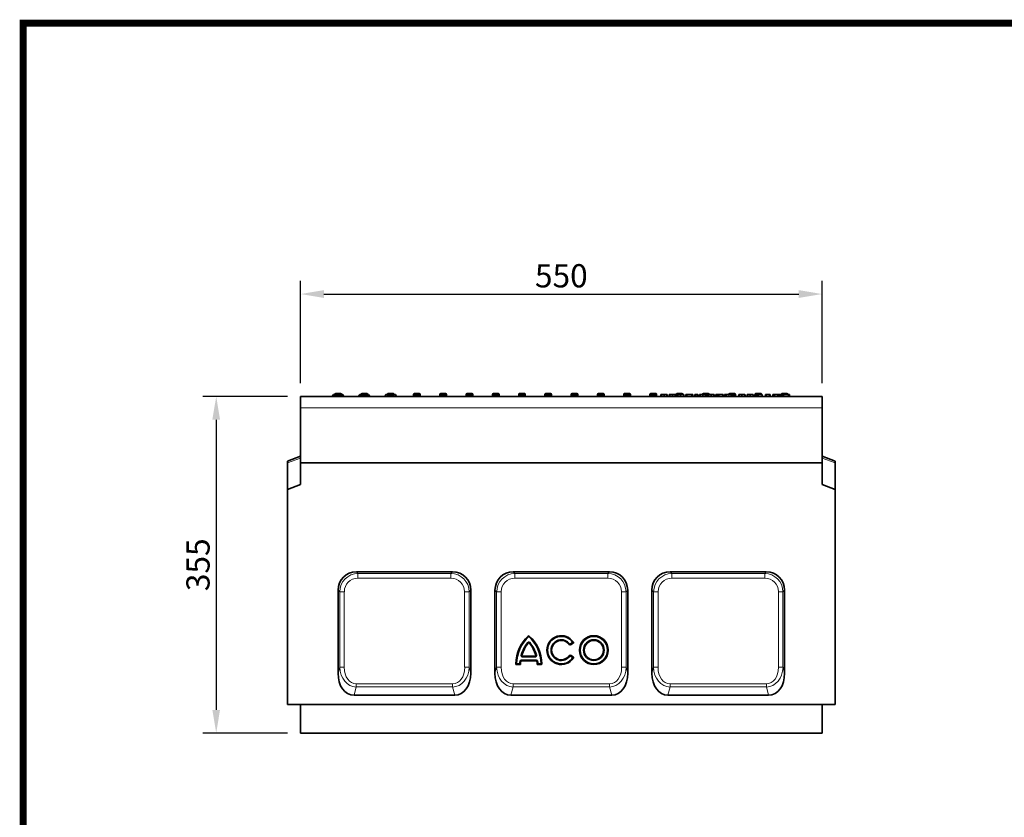
# Model space of a CAD drawing. Extents: x 10537 to 12614, y 957 to 4085.
# Drawn here: x 10537 to 11576, y 3244 to 4085 of the extents above; entities that cross this region are included whole.
import ezdxf

# ---------------------------------------------------------------- set-up
doc = ezdxf.new("R2010")
doc.units = 0
doc.header["$LTSCALE"] = 7
doc.header["$MEASUREMENT"] = 0
doc.linetypes.add('AUSGEZOGEN', pattern=[0])
doc.layers.get('0').update_dxf_attribs({"linetype": 'CONTINUOUS'})
doc.layers.get('DEFPOINTS').update_dxf_attribs({"linetype": 'CONTINUOUS'})
doc.layers.add('AM_5', color=3, linetype='CONTINUOUS', lineweight=15)
doc.layers.add('AM_BOR', color=7, linetype='CONTINUOUS', lineweight=30)
doc.layers.add('DUENN-18', color=94, linetype='CONTINUOUS')
doc.layers.add('KOPF', color=12, linetype='AUSGEZOGEN')
doc.styles.add('BEMSTIL', font='isocp3.shx', dxfattribs={"width": 0.8})
doc.dimstyles.new('BEMASS$0', dxfattribs={"dimscale": 7, "dimtxt": 3.5, "dimasz": 3.5, "dimexe": 2, "dimexo": 2, "dimgap": 1, "dimtad": 1, "dimdec": 0, "dimtxsty": 'BEMSTIL', "dimcen": 3, "dimclrd": 3, "dimclre": 3, "dimclrt": 4, "dimadec": 0, "dimazin": 0, "dimtfac": 0.875, "dimtdec": 0, "dimtmove": 0, "dimatfit": 0, "dimfxl": 0, "dimtolj": 1, "dimlwd": 25, "dimlwe": 25, "dimarcsym": 0})

# ---------------------------------------------------------------- blocks, each defined once
blk = doc.blocks.new('RA_A4_AM')
at = {"layer": 'KOPF', "const_width": 0.7}
blk.add_lwpolyline([(207.311, 3), (13, 3), (13, 44), (13, 296), (207.3, 296), (207.3, 44), (207.3, 3)], dxfattribs=at)
blk = doc.blocks.new('*D143')
at = {"layer": 'AM_5', "color": 3, "linetype": 'ByBlock', "lineweight": 25}
for p, q in [((10833.5, 3701.8), (10833.5, 3809.8)), ((11383.5, 3701.8), (11383.5, 3809.8)), ((10858, 3795.8), (11359, 3795.8))]:
    blk.add_line(p, q, dxfattribs=at)
at = {"layer": 'AM_5', "color": 3}
for points in [[(10858, 3799.9), (10858, 3791.7), (10833.5, 3795.8)], [(11359, 3799.9), (11359, 3791.7), (11383.5, 3795.8)]]:
    blk.add_solid(points, dxfattribs=at)
at = {"layer": 'DEFPOINTS', "color": 0}
for p in [(11383.5, 3795.8), (10833.5, 3687.8), (11383.5, 3687.8)]:
    blk.add_point(p, dxfattribs=at)
at = {"layer": 'AM_5', "color": 4, "insert": (11108.5, 3827.3), "char_height": 24.5, "attachment_point": 2, "style": 'BEMSTIL'}
blk.add_mtext('\\A1;550', dxfattribs=at)
blk = doc.blocks.new('*D144')
at = {"layer": 'AM_5', "color": 3, "linetype": 'ByBlock', "lineweight": 25}
for p, q in [((10819.5, 3687.8), (10730.5, 3687.8)), ((10744.5, 3663.3), (10744.5, 3357.3)), ((10819.5, 3332.8), (10730.5, 3332.8))]:
    blk.add_line(p, q, dxfattribs=at)
at = {"layer": 'AM_5', "color": 3}
for points in [[(10740.4, 3663.3), (10748.5, 3663.3), (10744.5, 3687.8)], [(10740.4, 3357.3), (10748.5, 3357.3), (10744.5, 3332.8)]]:
    blk.add_solid(points, dxfattribs=at)
at = {"layer": 'DEFPOINTS', "color": 0}
for p in [(10833.5, 3687.8), (10744.5, 3332.8), (10833.5, 3332.8)]:
    blk.add_point(p, dxfattribs=at)
at = {"layer": 'AM_5', "color": 4, "insert": (10713, 3510.3), "char_height": 24.5, "attachment_point": 2, "rotation": 90, "style": 'BEMSTIL'}
blk.add_mtext('\\A1;355', dxfattribs=at)

msp = doc.modelspace()

# ---------------------------------------------------------------- linework, layer by layer
at = {"color": 7, "linetype": 'Continuous', "lineweight": 35}
for p, q in [((10833.5, 3687.8), (11383.5, 3687.8)), ((10833.5, 3687.8), (10833.5, 3617.8)), ((10868.1, 3689.8), (10866.9, 3687.8)), ((10867, 3687.8), (10868.1, 3689.8)), ((10868.1, 3689.8), (10869.1, 3689.8)), ((10869.6, 3689), (10869.1, 3689.8)), ((10869.1, 3689.8), (10869.6, 3689.8)), ((10869.6, 3689.8), (10869.6, 3688.8)), ((10870.6, 3690.8), (10875.6, 3690.8)), ((10876.6, 3689.8), (10876.6, 3688.8)), ((10876.6, 3689), (10877.1, 3689.8)), ((10876.6, 3689.8), (10877, 3689.8)), ((10877.1, 3689.8), (10878.1, 3689.8)), ((10879.2, 3687.8), (10878.1, 3689.8)), ((10879.2, 3687.8), (10878.1, 3689.8)), ((10895.8, 3689.8), (10894.6, 3687.8)), ((10895.8, 3689.8), (10897.3, 3689.8)), ((10897.3, 3689.8), (10897.3, 3688.8)), ((10898.3, 3690.8), (10903.3, 3690.8)), ((10904.3, 3689.8), (10904.3, 3688.8)), ((10904.3, 3689.8), (10905.1, 3689.8)), ((10906.6, 3687.8), (10905.1, 3689.8)), ((10923.5, 3689.8), (10922.3, 3687.8)), ((10923.5, 3689.8), (10925, 3689.8)), ((10925, 3689.8), (10925, 3688.8)), ((10926, 3690.8), (10931, 3690.8)), ((10932, 3689.8), (10932, 3688.8)), ((10932, 3689.8), (10933.5, 3689.8)), ((10934.6, 3687.8), (10933.5, 3689.8)), ((10952.7, 3689.8), (10952.7, 3688.8)), ((10953.7, 3690.8), (10958.7, 3690.8)), ((10959.7, 3689.8), (10959.7, 3688.8)), ((10980.4, 3689.8), (10980.4, 3688.8)), ((10981.4, 3690.8), (10986.4, 3690.8)), ((10987.4, 3689.8), (10987.4, 3688.8)), ((11008.1, 3689.8), (11008.1, 3688.8)), ((11009.1, 3690.8), (11014.1, 3690.8)), ((11015.1, 3689.8), (11015.1, 3688.8)), ((11035.8, 3689.8), (11035.8, 3688.8)), ((11036.8, 3690.8), (11041.8, 3690.8)), ((11042.8, 3689.8), (11042.8, 3688.8)), ((11063.5, 3689.8), (11063.5, 3688.8)), ((11064.5, 3690.8), (11069.5, 3690.8)), ((11070.5, 3689.8), (11070.5, 3688.8)), ((11091.2, 3689.8), (11091.2, 3688.8)), ((11092.2, 3690.8), (11096.5, 3690.8)), ((11096.5, 3690.8), (11097.2, 3690.8)), ((11096.5, 3689.8), (11096.5, 3688.8)), ((11098.2, 3689.8), (11098.2, 3688.8)), ((11118.9, 3689.8), (11118.9, 3688.8)), ((11119.9, 3690.8), (11120.5, 3690.8)), ((11120.5, 3690.8), (11124.9, 3690.8)), ((11120.5, 3688.8), (11120.5, 3689.8)), ((11125.9, 3689.8), (11125.9, 3688.8)), ((11146.6, 3689.8), (11146.6, 3688.8)), ((11147.6, 3690.8), (11152.6, 3690.8)), ((11153.6, 3689.8), (11153.6, 3688.8)), ((11174.3, 3689.8), (11174.3, 3688.8)), ((11175.3, 3690.8), (11180.3, 3690.8)), ((11181.3, 3689.8), (11181.3, 3688.8)), ((11202, 3689.8), (11202, 3688.8)), ((11203, 3690.8), (11208, 3690.8)), ((11209, 3689.8), (11209, 3688.8)), ((11213.5, 3689.8), (11213.5, 3687.8)), ((11214, 3689.8), (11214, 3687.8)), ((11216.9, 3689.8), (11216.9, 3687.8)), ((11219.8, 3689.8), (11219.8, 3687.8)), ((11220.2, 3689.8), (11220.2, 3687.8)), ((11222.3, 3689.8), (11222.3, 3687.8)), ((11222.8, 3689.8), (11222.8, 3687.8)), ((11225.7, 3689.8), (11225.7, 3687.8)), ((11228.6, 3689.8), (11228.6, 3687.8)), ((11229, 3689.8), (11229, 3687.8)), ((11229.7, 3689.8), (11229.7, 3688.8)), ((11230.7, 3690.8), (11235.7, 3690.8)), ((11231, 3689.8), (11231, 3687.8)), ((11231, 3689.8), (11231, 3689.8)), ((11231.4, 3689.8), (11231.4, 3687.8)), ((11234.1, 3689.8), (11234.1, 3687.8)), ((11237.8, 3689.8), (11237.8, 3687.8)), ((11239.8, 3689.8), (11239.8, 3687.8)), ((11239.9, 3689.8), (11239.9, 3687.8)), ((11240.9, 3689.8), (11240.9, 3687.8)), ((11246, 3689.8), (11240.9, 3689.8)), ((11246, 3689.8), (11246, 3687.8)), ((11247.2, 3689.8), (11247.2, 3687.8)), ((11249.2, 3689.8), (11249.2, 3687.8)), ((11249.9, 3689.8), (11249.9, 3687.8)), ((11252.5, 3689.8), (11250.7, 3689.8)), ((11252.5, 3689.8), (11252.5, 3687.8)), ((11252.6, 3689.8), (11252.6, 3687.8)), ((11254.3, 3689.8), (11254.3, 3687.8)), ((11254.8, 3689.8), (11254.8, 3687.8)), ((11257.7, 3689.8), (11257.7, 3687.8)), ((11258.4, 3690.8), (11263.4, 3690.8)), ((11260.6, 3689.8), (11260.6, 3687.8)), ((11261, 3689.8), (11261, 3687.8)), ((11263.1, 3689.8), (11263.1, 3687.8)), ((11263.6, 3689.8), (11263.6, 3687.8)), ((11266.5, 3689.8), (11266.5, 3687.8)), ((11269.4, 3689.8), (11269.4, 3687.8)), ((11269.8, 3689.8), (11269.8, 3687.8)), ((11271.5, 3689.8), (11271.5, 3687.8)), ((11272.6, 3689.8), (11272.6, 3687.8)), ((11272.9, 3689.8), (11272.6, 3689.8)), ((11272.9, 3689.8), (11272.9, 3687.8)), ((11273.9, 3689.8), (11273.9, 3687.8)), ((11278.5, 3689.8), (11275, 3689.8)), ((11279.1, 3689.8), (11279.1, 3687.8)), ((11280.7, 3689.8), (11280.7, 3687.8)), ((11282.2, 3689.8), (11282.2, 3687.8)), ((11287.8, 3689.8), (11285.3, 3689.8)), ((11286.1, 3690.8), (11291.1, 3690.8)), ((11287.8, 3689.8), (11287.8, 3687.8)), ((11289, 3689.8), (11289, 3687.8)), ((11292.1, 3689.8), (11292.1, 3688.8)), ((11295.7, 3689.8), (11295.7, 3687.8)), ((11296.2, 3689.8), (11296.2, 3687.8)), ((11299, 3689.8), (11299, 3687.8)), ((11302.1, 3689.8), (11302.1, 3687.8)), ((11302.4, 3689.8), (11302.4, 3687.8)), ((11304.5, 3689.8), (11304.5, 3687.8)), ((11305, 3689.8), (11305, 3687.8)), ((11307.8, 3689.8), (11307.8, 3687.8)), ((11310.9, 3689.8), (11310.9, 3687.8)), ((11311.2, 3689.8), (11311.2, 3687.8)), ((11312.8, 3689.8), (11312.8, 3688.8)), ((11312.9, 3689.8), (11312.9, 3687.8)), ((11313.8, 3690.8), (11318.8, 3690.8)), ((11314.1, 3689.8), (11314.1, 3687.8)), ((11314.3, 3689.8), (11314.1, 3689.8)), ((11314.3, 3689.8), (11314.3, 3687.8)), ((11315.3, 3689.8), (11315.3, 3687.8)), ((11319.9, 3689.8), (11316.4, 3689.8)), ((11320.5, 3689.8), (11320.5, 3687.8)), ((11323.9, 3689.8), (11323.9, 3687.8)), ((11324.7, 3689.8), (11324.7, 3687.8)), ((11328.6, 3689.8), (11328.6, 3687.8)), ((11331.5, 3689.8), (11331.5, 3687.8)), ((11332.3, 3689.8), (11332.3, 3687.8)), ((11333.2, 3689.8), (11333.2, 3687.8)), ((11337, 3689.8), (11333.2, 3689.8)), ((11337, 3689.8), (11337, 3687.8)), ((11338.4, 3689.8), (11338.4, 3687.8)), ((11339.4, 3689.8), (11339.4, 3687.8)), ((11339.5, 3689.8), (11339.5, 3687.8)), ((11340.5, 3689.8), (11340.5, 3688.8)), ((11341.5, 3690.8), (11346.5, 3690.8)), ((11341.9, 3689.8), (11341.9, 3687.8)), ((11342.1, 3689.8), (11342.1, 3687.8)), ((11343, 3689.8), (11343, 3687.8)), ((11348.1, 3689.8), (11343, 3689.8)), ((11348.1, 3689.8), (11348.1, 3687.8)), ((11349.3, 3689.8), (11349.3, 3687.8)), ((11383.5, 3617.8), (11383.5, 3687.8)), ((10819.5, 3619.7), (10833.5, 3624.8)), ((11383.5, 3624.8), (11397.5, 3619.7)), ((10819.5, 3617.7), (10819.5, 3619.7)), ((10819.5, 3589.7), (10819.5, 3617.7)), ((10833.5, 3617.8), (10833.5, 3594.8)), ((10833.5, 3617.8), (11383.5, 3617.8)), ((11383.5, 3594.8), (11383.5, 3617.8)), ((11397.5, 3619.7), (11397.5, 3617.7)), ((11397.5, 3589.7), (11397.5, 3617.7)), ((10819.5, 3589.7), (10833.5, 3594.8)), ((11397.5, 3589.7), (11383.5, 3594.8)), ((10819.5, 3362.8), (10819.5, 3589.7)), ((11397.5, 3362.8), (11397.5, 3589.7)), ((10993.7, 3502.8), (10892.3, 3502.8)), ((11159.2, 3502.8), (11057.8, 3502.8)), ((11324.7, 3502.8), (11223.3, 3502.8)), ((10873, 3483.5), (10873, 3395.9)), ((11013, 3395.9), (11013, 3483.5)), ((11038.5, 3483.5), (11038.5, 3395.9)), ((11178.5, 3395.9), (11178.5, 3483.5)), ((11204, 3483.5), (11204, 3395.9)), ((11344, 3395.9), (11344, 3483.5)), ((11117.6, 3426.4), (11120.7, 3428.2)), ((11118, 3425.8), (11121, 3427.6)), ((11066.4, 3409.6), (11082, 3409.6)), ((11066.4, 3408.9), (11082, 3408.9)), ((11067.6, 3414), (11080.8, 3414)), ((11067.6, 3413.3), (11080.8, 3413.3)), ((11120.7, 3412.5), (11117.6, 3414.3)), ((11121, 3413.1), (11118, 3414.9)), ((11061.2, 3405.8), (11064.8, 3405.8)), ((11061.2, 3405.1), (11064.8, 3405.1)), ((11083.6, 3405.8), (11087.2, 3405.8)), ((11083.6, 3405.1), (11087.2, 3405.1)), ((10889.9, 3372.8), (10996.1, 3372.8)), ((11055.4, 3372.8), (11161.6, 3372.8)), ((11220.9, 3372.8), (11327.1, 3372.8)), ((10819.5, 3362.8), (11397.5, 3362.8)), ((11383.5, 3362.8), (10833.5, 3362.8)), ((10833.5, 3362.8), (10833.5, 3332.8)), ((11383.5, 3362.8), (11383.5, 3332.8)), ((10833.5, 3332.8), (11383.5, 3332.8))]:
    msp.add_line(p, q, dxfattribs=at)
at = {"color": 7, "linetype": 'Continuous', "lineweight": 35, "flags": 128}
msp.add_lwpolyline([(11320.8, 3687.8), (11320.6, 3687.9), (11320.5, 3687.9)], dxfattribs=at)
at = {"color": 7, "linetype": 'Continuous', "lineweight": 35}
for radius in [15.2, 14.5, 10.9, 10.2]:
    msp.add_circle((11142.8, 3420.3), radius, dxfattribs=at)
for centre, radius, start, end in [((10868.6, 3688.8), 1, 270, 0), ((10870.6, 3689.8), 1, 90, 180), ((10875.6, 3689.8), 1, 0, 90), ((10877.6, 3688.8), 1, 180, 270), ((10896.3, 3688.8), 1, 270, 0), ((10898.3, 3689.8), 1, 90, 180), ((10903.3, 3689.8), 1, 0, 90), ((10905.3, 3688.8), 1, 180, 270), ((10924, 3688.8), 1, 270, 0), ((10926, 3689.8), 1, 90, 180), ((10931, 3689.8), 1, 0, 90), ((10933, 3688.8), 1, 180, 270), ((10951.7, 3688.8), 1, 270, 0), ((10953.7, 3689.8), 1, 90, 180), ((10958.7, 3689.8), 1, 0, 90), ((10960.7, 3688.8), 1, 180, 270), ((10979.4, 3688.8), 1, 270, 0), ((10981.4, 3689.8), 1, 90, 180), ((10986.4, 3689.8), 1, 0, 90), ((10988.4, 3688.8), 1, 180, 270), ((11007.1, 3688.8), 1, 270, 0), ((11009.1, 3689.8), 1, 90, 180), ((11014.1, 3689.8), 1, 0, 90), ((11016.1, 3688.8), 1, 180, 270), ((11034.8, 3688.8), 1, 270, 0), ((11036.8, 3689.8), 1, 90, 180), ((11041.8, 3689.8), 1, 0, 90), ((11043.8, 3688.8), 1, 180, 270), ((11062.5, 3688.8), 1, 270, 0), ((11064.5, 3689.8), 1, 90, 180), ((11069.5, 3689.8), 1, 0, 90), ((11071.5, 3688.8), 1, 180, 270), ((11090.2, 3688.8), 1, 270, 0), ((11092.2, 3689.8), 1, 90, 180), ((11097.2, 3689.8), 1, 0, 90), ((11099.2, 3688.8), 1, 180, 270), ((11117.9, 3688.8), 1, 270, 0), ((11119.9, 3689.8), 1, 90, 180), ((11124.9, 3689.8), 1, 0, 90), ((11126.9, 3688.8), 1, 180, 270), ((11145.6, 3688.8), 1, 270, 0), ((11147.6, 3689.8), 1, 90, 180), ((11152.6, 3689.8), 1, 0, 90), ((11154.6, 3688.8), 1, 180, 270), ((11173.3, 3688.8), 1, 270, 0), ((11175.3, 3689.8), 1, 90, 180), ((11180.3, 3689.8), 1, 0, 90), ((11182.3, 3688.8), 1, 180, 270), ((11201, 3688.8), 1, 270, 0), ((11203, 3689.8), 1, 90, 180), ((11208, 3689.8), 1, 0, 90), ((11210, 3688.8), 1, 180, 270), ((11228.7, 3688.8), 1, 291.4076, 0), ((11230.7, 3689.8), 1, 90, 180), ((11235.7, 3689.8), 1, 0, 90), ((11258.4, 3689.8), 1, 90, 180), ((11263.4, 3689.8), 1, 0, 90), ((11286.1, 3689.8), 1, 90, 180), ((11291.1, 3689.8), 1, 0, 90), ((11293.1, 3688.8), 1, 180, 270), ((11311.8, 3688.8), 1, 270, 0), ((11313.8, 3689.8), 1, 90, 180), ((11318.8, 3689.8), 1, 0, 90), ((11339.5, 3688.8), 1, 270, 0), ((11341.5, 3689.8), 1, 90, 180), ((11346.5, 3689.8), 1, 0, 90), ((11101.1, 3405.1), 40.7, 132.3825, 178.9051), ((11101.1, 3405.1), 39.9, 132.3825, 178.9051), ((11101.1, 3405.1), 36.3, 140.5773, 163.8966), ((11101.1, 3405.1), 35.6, 140.5773, 163.8966), ((11074.2, 3427.2), 1.49, 39.4227, 140.5773), ((11074.2, 3427.2), 0.762, 39.4227, 140.5773), ((11074.2, 3434.6), 0.763, 47.6175, 132.3825), ((11047.3, 3405.1), 39.9, 1.0949, 47.6175), ((11074.2, 3434.6), 0.0346, 47.6175, 132.3825), ((11047.3, 3405.1), 40.7, 1.0949, 47.6175), ((11047.3, 3405.1), 35.6, 16.1034, 39.4227), ((11047.3, 3405.1), 36.3, 16.1034, 39.4227), ((11108.5, 3420.3), 15.2, 33.017, 326.983), ((11108.5, 3420.3), 14.5, 33.017, 326.983), ((11108.5, 3420.3), 10.9, 34.0006, 325.9994), ((11108.5, 3420.3), 10.2, 34.0006, 325.9994), ((11120.7, 3428.2), 0.0346, 300, 33.017), ((11120.7, 3428.2), 0.763, 300, 33.017), ((11117.6, 3426.4), 0.762, 214.0006, 300), ((11117.6, 3426.4), 0.0346, 214.0006, 300), ((11101.1, 3405.1), 36.3, 174.975, 178.7979), ((11066.4, 3408.1), 1.49, 90, 174.975), ((11101.1, 3405.1), 35.6, 174.975, 178.7979), ((11066.4, 3408.1), 0.763, 90, 174.975), ((11067.6, 3414.7), 1.49, 163.8966, 270), ((11067.6, 3414.7), 0.763, 163.8966, 270), ((11080.8, 3414.7), 1.49, 270, 16.1034), ((11080.8, 3414.7), 0.763, 270, 16.1034), ((11082, 3408.1), 1.49, 5.025, 90), ((11082, 3408.1), 0.763, 5.025, 90), ((11047.3, 3405.1), 35.6, 1.2021, 5.025), ((11047.3, 3405.1), 36.3, 1.2021, 5.025), ((11117.6, 3414.2), 0.762, 60, 145.9994), ((11117.6, 3414.2), 0.0346, 60, 145.9994), ((11120.7, 3412.4), 0.0346, 326.983, 60), ((11120.7, 3412.4), 0.763, 326.983, 60), ((11061.2, 3405.8), 0.763, 178.9051, 270), ((11061.2, 3405.8), 0.0346, 178.9051, 270), ((11064.8, 3405.8), 0.0346, 270, 358.7979), ((11064.8, 3405.8), 0.763, 270, 358.7979), ((11083.6, 3405.8), 0.763, 181.2021, 270), ((11083.6, 3405.8), 0.0346, 181.2021, 270), ((11087.2, 3405.8), 0.763, 270, 1.0949), ((11087.2, 3405.8), 0.0346, 270, 1.0949)]:
    msp.add_arc(centre, radius, start, end, dxfattribs=at)
for centre, major_axis, ratio, start_param, end_param in [((10893.7, 3482.1), (15.1, -15.1), 0.935113, 2.389713, 3.893472), ((10992.3, 3482.1), (-15.1, -15.1), 0.935113, 2.389713, 3.893472), ((11059.2, 3482.1), (15.1, -15.1), 0.935113, 2.389713, 3.893472), ((11157.8, 3482.1), (-15.1, -15.1), 0.935113, 2.389713, 3.893472), ((11224.7, 3482.1), (15.1, -15.1), 0.935113, 2.389713, 3.893472), ((11323.3, 3482.1), (-15.1, -15.1), 0.935113, 2.389713, 3.893472), ((10893.7, 3401.1), (7.5, 27.8), 0.694747, 1.938896, 3.325643), ((10992.3, 3401.1), (-7.5, 27.8), 0.694747, 2.957543, 4.344289), ((11059.2, 3401.1), (7.5, 27.8), 0.694747, 1.938896, 3.325643), ((11157.8, 3401.1), (-7.5, 27.8), 0.694747, 2.957543, 4.344289), ((11224.7, 3401.1), (7.5, 27.8), 0.694747, 1.938896, 3.325643), ((11323.3, 3401.1), (-7.5, 27.8), 0.694747, 2.957543, 4.344289)]:
    msp.add_ellipse(centre, major_axis=major_axis, ratio=ratio, start_param=start_param, end_param=end_param, dxfattribs=at)
for points, knots in [([(11096.5, 3689.8), (11096.5, 3689.8), (11096.5, 3690), (11096.5, 3690.2), (11096.5, 3690.4), (11096.5, 3690.6), (11096.5, 3690.8), (11096.5, 3690.8), (11096.5, 3690.8), (11096.5, 3690.8)], [0, 0, 0, 0, 0.021616, 0.180281, 0.339846, 0.511361, 0.706591, 0.943637, 1, 1, 1, 1]), ([(11096.5, 3688.8), (11096.5, 3688.7), (11096.5, 3688.5), (11096.5, 3688.3), (11096.5, 3688), (11096.5, 3687.9), (11096.5, 3687.8), (11096.5, 3687.8)], [0, 0, 0, 0, 0.181385, 0.362267, 0.555851, 0.776779, 1, 1, 1, 1]), ([(11096.8, 3687.8), (11096.7, 3687.8), (11096.6, 3687.9), (11096.6, 3688), (11096.5, 3688.2), (11096.5, 3688.5), (11096.5, 3688.6), (11096.5, 3688.6)], [0, 0, 0, 0, 0.228669, 0.456812, 0.699085, 0.964376, 1, 1, 1, 1]), ([(11120.5, 3688.6), (11120.5, 3688.5), (11120.5, 3688.3), (11120.5, 3688), (11120.4, 3687.9), (11120.3, 3687.8), (11120.3, 3687.8)], [0, 0, 0, 0, 0.248921, 0.496882, 0.763195, 1, 1, 1, 1]), ([(11120.5, 3690.8), (11120.5, 3690.8), (11120.5, 3690.8), (11120.5, 3690.8), (11120.5, 3690.6), (11120.5, 3690.3), (11120.5, 3690), (11120.5, 3689.9), (11120.5, 3689.8)], [0, 0, 0, 0, 0.056438, 0.335566, 0.549098, 0.76407, 0.948072, 1, 1, 1, 1]), ([(11120.5, 3687.8), (11120.5, 3687.9), (11120.5, 3687.9), (11120.5, 3688.1), (11120.5, 3688.4), (11120.5, 3688.7), (11120.5, 3688.8), (11120.5, 3688.8)], [0, 0, 0, 0, 0.246666, 0.493433, 0.734299, 0.946592, 1, 1, 1, 1]), ([(11214, 3689.8), (11213.8, 3689.8), (11213.5, 3689.8), (11213.5, 3689.8), (11213.5, 3689.8)], [0, 0, 0, 0, 0.55916, 1, 1, 1, 1]), ([(11216.9, 3689.8), (11216.5, 3689.8), (11215.8, 3689.8), (11214.7, 3689.8), (11214.2, 3689.8), (11214, 3689.8)], [0, 0, 0, 0, 0.280783, 0.561083, 1, 1, 1, 1]), ([(11219.8, 3689.8), (11219.6, 3689.8), (11219.3, 3689.8), (11218.4, 3689.8), (11217.4, 3689.8), (11216.9, 3689.8)], [0, 0, 0, 0, 0.28112, 0.56164, 1, 1, 1, 1]), ([(11220.2, 3689.8), (11220.2, 3689.8), (11220.2, 3689.8), (11219.9, 3689.8), (11219.8, 3689.8)], [0, 0, 0, 0, 0.5603641, 1, 1, 1, 1]), ([(11222.8, 3689.8), (11222.6, 3689.8), (11222.3, 3689.8), (11222.3, 3689.8), (11222.3, 3689.8)], [0, 0, 0, 0, 0.55916, 1, 1, 1, 1]), ([(11225.7, 3689.8), (11225.4, 3689.8), (11224.7, 3689.8), (11223.5, 3689.8), (11223.1, 3689.8), (11222.8, 3689.8)], [0, 0, 0, 0, 0.280783, 0.561083, 1, 1, 1, 1]), ([(11228.6, 3689.8), (11228.5, 3689.8), (11228.1, 3689.8), (11227.2, 3689.8), (11226.3, 3689.8), (11225.7, 3689.8)], [0, 0, 0, 0, 0.28112, 0.56164, 1, 1, 1, 1]), ([(11229, 3689.8), (11229, 3689.8), (11229, 3689.8), (11228.7, 3689.8), (11228.6, 3689.8)], [0, 0, 0, 0, 0.560364, 1, 1, 1, 1]), ([(11234.1, 3689.8), (11233.8, 3689.8), (11233, 3689.8), (11232.2, 3689.8), (11231.5, 3689.8), (11231.4, 3689.8), (11231.4, 3689.8)], [0, 0, 0, 0, 0.2805831, 0.5607747, 0.7809076, 1, 1, 1, 1]), ([(11237.8, 3689.8), (11237.8, 3689.8), (11237.8, 3689.8), (11237.3, 3689.8), (11236.6, 3689.8), (11235.6, 3689.8), (11234.7, 3689.8), (11234.1, 3689.8)], [0, 0, 0, 0, 0.250809, 0.500972, 0.62629, 0.751501, 1, 1, 1, 1]), ([(11240.9, 3689.8), (11240.7, 3689.8), (11240.5, 3689.8), (11240.2, 3689.8), (11240, 3689.8), (11240, 3689.8), (11239.9, 3689.8)], [0, 0, 0, 0, 0.281046, 0.560091, 0.779855, 1, 1, 1, 1]), ([(11247.2, 3689.8), (11247.1, 3689.8), (11247.1, 3689.8), (11246.9, 3689.8), (11246.4, 3689.8), (11246.1, 3689.8), (11246, 3689.8)], [0, 0, 0, 0, 0.281226, 0.558829, 0.778761, 1, 1, 1, 1]), ([(11249.9, 3689.8), (11249.8, 3689.8), (11249.6, 3689.8), (11249.4, 3689.8), (11249.2, 3689.8), (11249.2, 3689.8), (11249.2, 3689.8)], [0, 0, 0, 0, 0.28067, 0.55975, 0.779669, 1, 1, 1, 1]), ([(11250.7, 3689.8), (11250.6, 3689.8), (11250.5, 3689.8), (11250.4, 3689.8), (11250.2, 3689.8), (11250, 3689.8), (11249.9, 3689.8)], [0, 0, 0, 0, 0.501238, 0.626555, 0.751352, 1, 1, 1, 1]), ([(11252.6, 3689.8), (11252.6, 3689.8), (11252.5, 3689.8), (11252.5, 3689.8), (11252.5, 3689.8)], [0, 0, 0, 0, 0.559755, 1, 1, 1, 1]), ([(11254.8, 3689.8), (11254.6, 3689.8), (11254.3, 3689.8), (11254.3, 3689.8), (11254.3, 3689.8)], [0, 0, 0, 0, 0.559159, 1, 1, 1, 1]), ([(11257.7, 3689.8), (11257.4, 3689.8), (11256.7, 3689.8), (11255.5, 3689.8), (11255.1, 3689.8), (11254.8, 3689.8)], [0, 0, 0, 0, 0.280785, 0.561082, 1, 1, 1, 1]), ([(11260.6, 3689.8), (11260.5, 3689.8), (11260.1, 3689.8), (11259.2, 3689.8), (11258.3, 3689.8), (11257.7, 3689.8)], [0, 0, 0, 0, 0.2811198, 0.5616391, 1, 1, 1, 1]), ([(11261, 3689.8), (11261, 3689.8), (11261, 3689.8), (11260.7, 3689.8), (11260.6, 3689.8)], [0, 0, 0, 0, 0.560364, 1, 1, 1, 1]), ([(11263.6, 3689.8), (11263.4, 3689.8), (11263.1, 3689.8), (11263.1, 3689.8), (11263.1, 3689.8)], [0, 0, 0, 0, 0.559159, 1, 1, 1, 1]), ([(11266.5, 3689.8), (11266.2, 3689.8), (11265.5, 3689.8), (11264.3, 3689.8), (11263.9, 3689.8), (11263.6, 3689.8)], [0, 0, 0, 0, 0.280784, 0.561085, 1, 1, 1, 1]), ([(11269.4, 3689.8), (11269.3, 3689.8), (11269, 3689.8), (11268, 3689.8), (11267.1, 3689.8), (11266.5, 3689.8)], [0, 0, 0, 0, 0.28112, 0.561643, 1, 1, 1, 1]), ([(11269.8, 3689.8), (11269.8, 3689.8), (11269.8, 3689.8), (11269.5, 3689.8), (11269.4, 3689.8)], [0, 0, 0, 0, 0.560364, 1, 1, 1, 1]), ([(11272.6, 3689.8), (11272.4, 3689.8), (11272, 3689.8), (11271.7, 3689.8), (11271.5, 3689.8), (11271.5, 3689.8), (11271.5, 3689.8)], [0, 0, 0, 0, 0.499648, 0.625063, 0.750309, 1, 1, 1, 1]), ([(11273.9, 3689.8), (11273.7, 3689.8), (11273.4, 3689.8), (11272.9, 3689.8), (11272.9, 3689.8), (11272.9, 3689.8)], [0, 0, 0, 0, 0.281087, 0.560006, 1, 1, 1, 1]), ([(11275, 3689.8), (11274.8, 3689.8), (11274.6, 3689.8), (11274.2, 3689.8), (11274, 3689.8), (11273.9, 3689.8)], [0, 0, 0, 0, 0.561198, 0.780671, 1, 1, 1, 1]), ([(11279.1, 3689.8), (11279.1, 3689.8), (11279, 3689.8), (11278.8, 3689.8), (11278.6, 3689.8), (11278.5, 3689.8)], [0, 0, 0, 0, 0.278603, 0.559008, 1, 1, 1, 1]), ([(11282.2, 3689.8), (11282, 3689.8), (11281.4, 3689.8), (11280.8, 3689.8), (11280.8, 3689.8), (11280.7, 3689.8)], [0, 0, 0, 0, 0.2798521, 0.5599374, 1, 1, 1, 1]), ([(11285.3, 3689.8), (11284.6, 3689.8), (11283.6, 3689.8), (11282.6, 3689.8), (11282.2, 3689.8)], [0, 0, 0, 0, 0.561211, 1, 1, 1, 1]), ([(11289, 3689.8), (11289, 3689.8), (11288.9, 3689.8), (11288.7, 3689.8), (11288.2, 3689.8), (11288, 3689.8), (11287.8, 3689.8)], [0, 0, 0, 0, 0.281127, 0.558758, 0.778895, 1, 1, 1, 1]), ([(11296.2, 3689.8), (11296.1, 3689.8), (11295.8, 3689.8), (11295.7, 3689.8), (11295.7, 3689.8)], [0, 0, 0, 0, 0.119036, 1, 1, 1, 1]), ([(11299, 3689.8), (11298.6, 3689.8), (11297.8, 3689.8), (11296.9, 3689.8), (11296.3, 3689.8), (11296.2, 3689.8), (11296.2, 3689.8)], [0, 0, 0, 0, 0.280685, 0.560294, 0.780091, 1, 1, 1, 1]), ([(11302.1, 3689.8), (11302.1, 3689.8), (11302, 3689.8), (11301.4, 3689.8), (11300.5, 3689.8), (11299.6, 3689.8), (11299, 3689.8)], [0, 0, 0, 0, 0.1858815, 0.3732069, 0.5606614, 1, 1, 1, 1]), ([(11305, 3689.8), (11304.9, 3689.8), (11304.6, 3689.8), (11304.5, 3689.8), (11304.5, 3689.8)], [0, 0, 0, 0, 0.119036, 1, 1, 1, 1]), ([(11307.8, 3689.8), (11307.4, 3689.8), (11306.7, 3689.8), (11305.7, 3689.8), (11305.1, 3689.8), (11305, 3689.8), (11305, 3689.8)], [0, 0, 0, 0, 0.2806848, 0.5602937, 0.7800919, 1, 1, 1, 1]), ([(11310.9, 3689.8), (11310.9, 3689.8), (11310.8, 3689.8), (11310.2, 3689.8), (11309.3, 3689.8), (11308.4, 3689.8), (11307.8, 3689.8)], [0, 0, 0, 0, 0.1858815, 0.3732069, 0.5606614, 1, 1, 1, 1]), ([(11314.1, 3689.8), (11313.8, 3689.8), (11313.5, 3689.8), (11313.1, 3689.8), (11313, 3689.8), (11312.9, 3689.8), (11312.9, 3689.8)], [0, 0, 0, 0, 0.499649, 0.625064, 0.75031, 1, 1, 1, 1]), ([(11315.3, 3689.8), (11315.2, 3689.8), (11314.8, 3689.8), (11314.4, 3689.8), (11314.4, 3689.8), (11314.3, 3689.8)], [0, 0, 0, 0, 0.281081, 0.560002, 1, 1, 1, 1]), ([(11316.4, 3689.8), (11316.3, 3689.8), (11316, 3689.8), (11315.7, 3689.8), (11315.4, 3689.8), (11315.3, 3689.8)], [0, 0, 0, 0, 0.561197, 0.780661, 1, 1, 1, 1]), ([(11320.5, 3689.8), (11320.5, 3689.8), (11320.5, 3689.8), (11320.2, 3689.8), (11320, 3689.8), (11319.9, 3689.8)], [0, 0, 0, 0, 0.278607, 0.559013, 1, 1, 1, 1]), ([(11324.7, 3689.8), (11324.6, 3689.8), (11324.4, 3689.8), (11324.2, 3689.8), (11323.9, 3689.8), (11323.9, 3689.8), (11323.9, 3689.8)], [0, 0, 0, 0, 0.186952, 0.373863, 0.561056, 1, 1, 1, 1]), ([(11327.7, 3689.8), (11327, 3689.8), (11326.1, 3689.8), (11325.4, 3689.8), (11324.9, 3689.8), (11324.7, 3689.8)], [0, 0, 0, 0, 0.565818, 0.789803, 1, 1, 1, 1]), ([(11328.6, 3689.8), (11328.6, 3689.8), (11328.6, 3689.8), (11328.1, 3689.8), (11327.8, 3689.8), (11327.7, 3689.8)], [0, 0, 0, 0, 0.278142, 0.557559, 1, 1, 1, 1]), ([(11332.3, 3689.8), (11332.2, 3689.8), (11331.9, 3689.8), (11331.5, 3689.8), (11331.5, 3689.8), (11331.5, 3689.8)], [0, 0, 0, 0, 0.280177, 0.559392, 1, 1, 1, 1]), ([(11333.2, 3689.8), (11333.2, 3689.8), (11333.2, 3689.8), (11333, 3689.8), (11332.7, 3689.8), (11332.5, 3689.8), (11332.3, 3689.8)], [0, 0, 0, 0, 0.280978, 0.5604, 0.77992, 1, 1, 1, 1]), ([(11338.4, 3689.8), (11338.2, 3689.8), (11337.8, 3689.8), (11337.4, 3689.8), (11337.2, 3689.8), (11337, 3689.8)], [0, 0, 0, 0, 0.278495, 0.558028, 1, 1, 1, 1]), ([(11339.4, 3689.8), (11339.3, 3689.8), (11339.2, 3689.8), (11338.8, 3689.8), (11338.5, 3689.8), (11338.4, 3689.8)], [0, 0, 0, 0, 0.280726, 0.561765, 1, 1, 1, 1]), ([(11343, 3689.8), (11342.9, 3689.8), (11342.6, 3689.8), (11342.3, 3689.8), (11342.1, 3689.8), (11342.1, 3689.8), (11342.1, 3689.8)], [0, 0, 0, 0, 0.281046, 0.560091, 0.779855, 1, 1, 1, 1]), ([(11349.3, 3689.8), (11349.3, 3689.8), (11349.3, 3689.8), (11349, 3689.8), (11348.5, 3689.8), (11348.3, 3689.8), (11348.1, 3689.8)], [0, 0, 0, 0, 0.2812235, 0.5588249, 0.7787548, 1, 1, 1, 1])]:
    msp.add_open_spline(points, degree=3, knots=knots, dxfattribs=at)
at = {"layer": 'DUENN-18', "linetype": 'Continuous', "lineweight": 18}
for p, q in [((10876.6, 3689.8), (10869.6, 3689.8)), ((10869.6, 3688.8), (10876.6, 3688.8)), ((10904.3, 3689.8), (10897.3, 3689.8)), ((10897.3, 3688.8), (10904.3, 3688.8)), ((10932, 3689.8), (10925, 3689.8)), ((10925, 3688.8), (10932, 3688.8)), ((10959.7, 3689.8), (10952.7, 3689.8)), ((10952.7, 3688.8), (10959.7, 3688.8)), ((10987.4, 3689.8), (10980.4, 3689.8)), ((10980.4, 3688.8), (10987.4, 3688.8)), ((11015.1, 3689.8), (11008.1, 3689.8)), ((11008.1, 3688.8), (11015.1, 3688.8)), ((11042.8, 3689.8), (11035.8, 3689.8)), ((11035.8, 3688.8), (11042.8, 3688.8)), ((11070.5, 3689.8), (11063.5, 3689.8)), ((11063.5, 3688.8), (11070.5, 3688.8)), ((11096.5, 3689.8), (11091.2, 3689.8)), ((11091.2, 3688.8), (11096.5, 3688.8)), ((11096.5, 3688.8), (11098.2, 3688.8)), ((11098.2, 3689.8), (11096.6, 3689.8)), ((11120.5, 3689.8), (11118.9, 3689.8)), ((11118.9, 3688.8), (11120.5, 3688.8)), ((11125.9, 3689.8), (11120.5, 3689.8)), ((11120.5, 3688.8), (11125.9, 3688.8)), ((11153.6, 3689.8), (11146.6, 3689.8)), ((11146.6, 3688.8), (11153.6, 3688.8)), ((11181.3, 3689.8), (11174.3, 3689.8)), ((11174.3, 3688.8), (11181.3, 3688.8)), ((11209, 3689.8), (11202, 3689.8)), ((11202, 3688.8), (11209, 3688.8)), ((11230.7, 3689.8), (11229.7, 3689.8)), ((11229.7, 3688.8), (11231, 3688.8)), ((11250.7, 3689.8), (11250.7, 3687.8)), ((11257.4, 3689.8), (11257.4, 3689.8)), ((11261, 3688.8), (11263.1, 3688.8)), ((11262.9, 3689.8), (11261.3, 3689.8)), ((11264.4, 3689.8), (11263.9, 3689.8)), ((11275, 3689.8), (11275, 3687.8)), ((11278.5, 3689.8), (11278.5, 3687.8)), ((11285.3, 3689.8), (11285.1, 3689.8)), ((11285.3, 3689.8), (11285.3, 3687.8)), ((11289, 3688.8), (11292.1, 3688.8)), ((11292.1, 3689.8), (11289.2, 3689.8)), ((11312.8, 3688.8), (11312.9, 3688.8)), ((11316.4, 3689.8), (11316.4, 3687.8)), ((11319.9, 3689.8), (11319.9, 3687.8)), ((11327.7, 3689.8), (11327.7, 3687.8)), ((11341.6, 3689.8), (11340.5, 3689.8)), ((11340.5, 3688.8), (11341.9, 3688.8)), ((11383.5, 3675.8), (10833.5, 3675.8)), ((10833.5, 3622.8), (10819.5, 3617.7)), ((11397.5, 3617.7), (11383.5, 3622.8)), ((10892.3, 3502.8), (10894, 3501.2)), ((10894, 3501.2), (10992, 3501.2)), ((10894, 3496.3), (10894, 3501.2)), ((10992, 3501.2), (10993.7, 3502.8)), ((10992, 3496.3), (10992, 3501.2)), ((11057.8, 3502.8), (11059.5, 3501.2)), ((11059.5, 3501.2), (11157.5, 3501.2)), ((11059.5, 3496.3), (11059.5, 3501.2)), ((11157.5, 3501.2), (11159.2, 3502.8)), ((11157.5, 3496.3), (11157.5, 3501.2)), ((11223.3, 3502.8), (11225, 3501.2)), ((11225, 3501.2), (11323, 3501.2)), ((11225, 3496.3), (11225, 3501.2)), ((11323, 3501.2), (11324.7, 3502.8)), ((11323, 3496.3), (11323, 3501.2)), ((10992, 3496.3), (10894, 3496.3)), ((11157.5, 3496.3), (11059.5, 3496.3)), ((11323, 3496.3), (11225, 3496.3)), ((10874.7, 3481.8), (10873, 3483.5)), ((10874.7, 3402.2), (10874.7, 3481.8)), ((10874.7, 3481.8), (10879.5, 3481.8)), ((10879.5, 3481.8), (10879.5, 3402.2)), ((11006.5, 3481.8), (11011.3, 3481.8)), ((11006.5, 3402.2), (11006.5, 3481.8)), ((11013, 3483.5), (11011.3, 3481.8)), ((11011.3, 3481.8), (11011.3, 3402.2)), ((11040.2, 3481.8), (11038.5, 3483.5)), ((11040.2, 3402.2), (11040.2, 3481.8)), ((11040.2, 3481.8), (11045, 3481.8)), ((11045, 3481.8), (11045, 3402.2)), ((11172, 3481.8), (11176.8, 3481.8)), ((11172, 3402.2), (11172, 3481.8)), ((11178.5, 3483.5), (11176.8, 3481.8)), ((11176.8, 3481.8), (11176.8, 3402.2)), ((11205.7, 3481.8), (11204, 3483.5)), ((11205.7, 3402.2), (11205.7, 3481.8)), ((11205.7, 3481.8), (11210.5, 3481.8)), ((11210.5, 3481.8), (11210.5, 3402.2)), ((11337.5, 3402.2), (11337.5, 3481.8)), ((11337.5, 3481.8), (11342.3, 3481.8)), ((11344, 3483.5), (11342.3, 3481.8)), ((11342.3, 3481.8), (11342.3, 3402.2)), ((11073, 3428.1), (11073.6, 3427.7)), ((11074.2, 3434.6), (11073.7, 3435.1)), ((11074.2, 3434.6), (11074.7, 3435.1)), ((11075.4, 3428.1), (11074.8, 3427.7)), ((11120.7, 3428.2), (11121.3, 3428.6)), ((11120.7, 3428.2), (11121, 3427.6)), ((11117.5, 3426.4), (11116.9, 3426)), ((11117.6, 3426.4), (11118, 3425.8)), ((11064.9, 3408.3), (11065.7, 3408.2)), ((11066.2, 3415.2), (11066.9, 3415)), ((11066.4, 3409.6), (11066.4, 3408.9)), ((11067.6, 3413.3), (11067.6, 3414)), ((11080.8, 3413.3), (11080.8, 3414)), ((11082.2, 3415.2), (11081.5, 3415)), ((11082, 3409.6), (11082, 3408.9)), ((11083.5, 3408.3), (11082.7, 3408.2)), ((11117.5, 3414.2), (11116.9, 3414.7)), ((11117.6, 3414.3), (11118, 3414.9)), ((11120.7, 3412.5), (11121, 3413.1)), ((11120.7, 3412.4), (11121.3, 3412)), ((10873, 3395.9), (10874.7, 3402.2)), ((10874.7, 3402.2), (10879.5, 3402.2)), ((11006.5, 3402.2), (11011.3, 3402.2)), ((11011.3, 3402.2), (11013, 3395.9)), ((11038.5, 3395.9), (11040.2, 3402.2)), ((11040.2, 3402.2), (11045, 3402.2)), ((11061.2, 3405.8), (11060.4, 3405.9)), ((11061.2, 3405.8), (11061.2, 3405.1)), ((11064.8, 3405.8), (11065.5, 3405.8)), ((11064.8, 3405.8), (11064.8, 3405.1)), ((11083.6, 3405.8), (11082.9, 3405.8)), ((11083.6, 3405.8), (11083.6, 3405.1)), ((11087.2, 3405.8), (11088, 3405.9)), ((11087.2, 3405.8), (11087.2, 3405.1)), ((11172, 3402.2), (11176.8, 3402.2)), ((11176.8, 3402.2), (11178.5, 3395.9)), ((11204, 3395.9), (11205.7, 3402.2)), ((11205.7, 3402.2), (11210.5, 3402.2)), ((11337.5, 3402.2), (11342.3, 3402.2)), ((11342.3, 3402.2), (11344, 3395.9)), ((10892.2, 3381.4), (10889.9, 3372.8)), ((10892.2, 3381.4), (10892.2, 3384.9)), ((10892.2, 3384.9), (10993.8, 3384.9)), ((10993.8, 3381.4), (10892.2, 3381.4)), ((10993.8, 3381.4), (10993.8, 3384.9)), ((10996.1, 3372.8), (10993.8, 3381.4)), ((11057.7, 3381.4), (11055.4, 3372.8)), ((11057.7, 3381.4), (11057.7, 3384.9)), ((11057.7, 3384.9), (11159.3, 3384.9)), ((11159.3, 3381.4), (11057.7, 3381.4)), ((11159.3, 3381.4), (11159.3, 3384.9)), ((11161.6, 3372.8), (11159.3, 3381.4)), ((11223.2, 3381.4), (11220.9, 3372.8)), ((11223.2, 3381.4), (11223.2, 3384.9)), ((11223.2, 3384.9), (11324.8, 3384.9)), ((11324.8, 3381.4), (11223.2, 3381.4)), ((11324.8, 3381.4), (11324.8, 3384.9)), ((11327.1, 3372.8), (11324.8, 3381.4))]:
    msp.add_line(p, q, dxfattribs=at)
for centre, major_axis, ratio, start_param, end_param in [((10895.1, 3480.8), (14.6, -14.6), 0.965418, 2.389713, 3.893472), ((10991, 3480.8), (14.6, 14.6), 0.965418, 5.531306, 7.035065), ((11060.6, 3480.8), (-14.6, 14.6), 0.965418, 5.531306, 7.035065), ((11156.5, 3480.8), (14.6, 14.6), 0.965418, 5.531306, 7.035065), ((11226.1, 3480.8), (14.6, -14.6), 0.965418, 2.389713, 3.893472), ((11322, 3480.8), (14.6, 14.6), 0.965418, 5.531306, 7.035065), ((10895.1, 3480.8), (11.3, -11.3), 0.935113, 2.389713, 3.893472), ((10991, 3480.8), (-11.3, -11.3), 0.935113, 2.389713, 3.893472), ((11060.6, 3480.8), (11.3, -11.3), 0.935113, 2.389713, 3.893472), ((11156.5, 3480.8), (-11.3, -11.3), 0.935113, 2.389713, 3.893472), ((11226.1, 3480.8), (11.3, -11.3), 0.935113, 2.389713, 3.893472), ((11322, 3480.8), (-11.3, -11.3), 0.935113, 2.389713, 3.893472), ((10895.1, 3406.1), (6.5, 24.2), 0.797946, 1.938896, 3.325643), ((10895.1, 3406.1), (5.6, 20.9), 0.694747, 1.938896, 3.325643), ((10991, 3406.1), (-6.5, 24.2), 0.797946, 2.957543, 4.344289), ((10991, 3406.1), (-5.6, 20.9), 0.694747, 2.957543, 4.344289), ((11060.6, 3406.1), (6.5, 24.2), 0.797946, 1.938896, 3.325643), ((11060.6, 3406.1), (5.6, 20.9), 0.694747, 1.938896, 3.325643), ((11156.5, 3406.1), (-6.5, 24.2), 0.797946, 2.957543, 4.344289), ((11156.5, 3406.1), (-5.6, 20.9), 0.694747, 2.957543, 4.344289), ((11226.1, 3406.1), (6.5, 24.2), 0.797946, 1.938896, 3.325643), ((11226.1, 3406.1), (5.6, 20.9), 0.694747, 1.938896, 3.325643), ((11322, 3406.1), (-6.5, 24.2), 0.797946, 2.957543, 4.344289), ((11322, 3406.1), (-5.6, 20.9), 0.694747, 2.957543, 4.344289)]:
    msp.add_ellipse(centre, major_axis=major_axis, ratio=ratio, start_param=start_param, end_param=end_param, dxfattribs=at)

# ---------------------------------------------------------------- block references
at = {"layer": 'AM_BOR', "xscale": 10.65108855888001, "yscale": 10.65108855888001, "zscale": 10.65108855888001}
msp.add_blockref('RA_A4_AM', (10402.5, 928.7), dxfattribs=at)

# ---------------------------------------------------------------- dimensions: what is measured, and where the dimension line sits
at = {"layer": 'AM_5'}
dim = msp.add_linear_dim(base=(11383.5, 3795.8), p1=(10833.5, 3687.8), p2=(11383.5, 3687.8), dimstyle='BEMASS$0', override={"dimarcsym": 1}, dxfattribs=at)
dim.commit()
dim.dimension.update_dxf_attribs({"geometry": '*D143', "text_midpoint": (11108.5, 3795.8), "dimtype": 160})
dim = msp.add_linear_dim(base=(10744.5, 3332.8), p1=(10833.5, 3687.8), p2=(10833.5, 3332.8), angle=90, dimstyle='BEMASS$0', override={"dimarcsym": 1}, dxfattribs=at)
dim.commit()
dim.dimension.update_dxf_attribs({"geometry": '*D144', "text_midpoint": (10744.5, 3510.3), "dimtype": 160})

doc.saveas('drawing.dxf')
